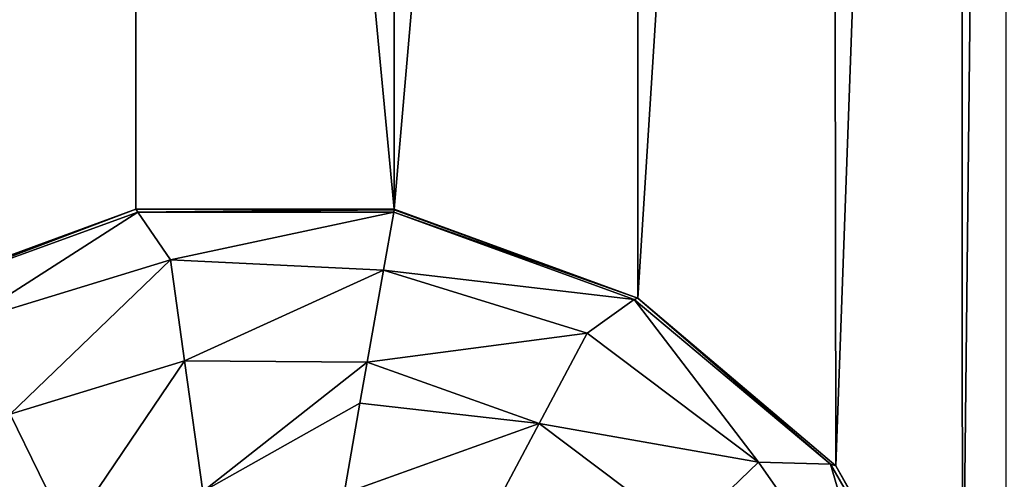
# Model space of a CAD drawing. Units: millimetres. Extents: x -300 to 300, y -114 to 386.
# Drawn here: x -164 to -157, y 85 to 88 of the extents above; entities that cross this region are included whole.
import ezdxf

# ---------------------------------------------------------------- set-up
doc = ezdxf.new("R2010")
doc.units = ezdxf.units.MM
doc.header["$LTSCALE"] = 33.374815
for name, color, linetype in [('150', 7, 'CONTINUOUS'), ('2939', 7, 'CONTINUOUS'), ('2940', 7, 'CONTINUOUS'), ('4383', 7, 'CONTINUOUS'), ('4784', 7, 'CONTINUOUS'), ('787', 7, 'CONTINUOUS')]:
    doc.layers.add(name, color=color, linetype=linetype)

msp = doc.modelspace()

# ---------------------------------------------------------------- linework, layer by layer
at = {"layer": '150', "color": 155, "linetype": 'Continuous', "true_color": 0x5b7a86}
for points in [[(-199.5, 335.744, 267.1213), (-199.5, -63.256, 267.1213), (-18.2037, 150.3014, 267.1213), (-199.5, 335.744, 267.1213)], [(-18.2037, 150.3014, 267.1213), (-199.5, -63.256, 267.1213), (-20.2593, 147.1318, 267.1213), (-18.2037, 150.3014, 267.1213)], [(-20.2593, 147.1318, 267.1213), (-199.5, -63.256, 267.1213), (-21.7647, 143.6764, 267.1213), (-20.2593, 147.1318, 267.1213)], [(-21.7647, 143.6764, 267.1213), (-199.5, -63.256, 267.1213), (-22.6856, 140.0278, 267.1213), (-21.7647, 143.6764, 267.1213)], [(-22.6856, 140.0278, 267.1213), (-199.5, -63.256, 267.1213), (-23, 136.244, 267.1213), (-22.6856, 140.0278, 267.1213)], [(-23, 136.244, 267.1213), (-199.5, -63.256, 267.1213), (-22.6856, 132.4605, 267.1213), (-23, 136.244, 267.1213)], [(-22.6856, 132.4605, 267.1213), (-199.5, -63.256, 267.1213), (-21.7649, 128.8121, 267.1213), (-22.6856, 132.4605, 267.1213)], [(-21.7649, 128.8121, 267.1213), (-199.5, -63.256, 267.1213), (-20.2596, 125.3567, 267.1213), (-21.7649, 128.8121, 267.1213)], [(-20.2596, 125.3567, 267.1213), (-199.5, -63.256, 267.1213), (-18.204, 122.1871, 267.1213), (-20.2596, 125.3567, 267.1213)], [(-18.204, 122.1871, 267.1213), (-199.5, -63.256, 267.1213), (-15.6631, 119.4033, 267.1213), (-18.204, 122.1871, 267.1213)], [(-15.6631, 119.4033, 267.1213), (-199.5, -63.256, 267.1213), (-12.7073, 117.0744, 267.1213), (-15.6631, 119.4033, 267.1213)], [(-12.7073, 117.0744, 267.1213), (-199.5, -63.256, 267.1213), (-9.3808, 115.244, 267.1213), (-12.7073, 117.0744, 267.1213)], [(-199.5, -63.256, 267.1213), (-28.8102, 63.4795, 267.1213), (9.3808, 115.244, 267.1213), (-199.5, -63.256, 267.1213)], [(-199.5, -63.256, 267.1213), (9.3808, 115.244, 267.1213), (-9.3808, 115.244, 267.1213), (-199.5, -63.256, 267.1213)]]:
    msp.add_3dface(points, dxfattribs=at)
at = {"layer": '2939', "color": 155, "linetype": 'Continuous', "true_color": 0x5b7a86}
for points in [[(-164.4048, 86.3981, 255.1213), (-162.8412, 86.9697, 255.1213), (-164.3903, 86.3842, 254.8151), (-164.4048, 86.3981, 255.1213)], [(-164.3903, 86.3842, 254.8151), (-162.8412, 86.9697, 255.1213), (-162.8301, 86.952, 254.8151), (-164.3903, 86.3842, 254.8151)], [(-162.8412, 86.9697, 255.1213), (-161.1665, 86.9711, 255.1213), (-162.8301, 86.952, 254.8151), (-162.8412, 86.9697, 255.1213)], [(-162.8301, 86.952, 254.8151), (-161.1665, 86.9711, 255.1213), (-161.1673, 86.9664, 254.9686), (-162.8301, 86.952, 254.8151)], [(-161.1699, 86.952, 254.8151), (-162.8301, 86.952, 254.8151), (-161.1673, 86.9664, 254.9686), (-161.1699, 86.952, 254.8151)]]:
    msp.add_3dface(points, dxfattribs=at)
at = {"layer": '2940', "color": 155, "linetype": 'Continuous', "true_color": 0x5b7a86}
for points in [[(-164.3903, 86.3842, 254.8151), (-162.8301, 86.952, 254.8151), (-163.9473, 86.2366, 253.8213), (-164.3903, 86.3842, 254.8151)], [(-163.9473, 86.2366, 253.8213), (-162.8301, 86.952, 254.8151), (-162.6182, 86.643, 253.8213), (-163.9473, 86.2366, 253.8213)], [(-162.8301, 86.952, 254.8151), (-161.1699, 86.952, 254.8151), (-162.6182, 86.643, 253.8213), (-162.8301, 86.952, 254.8151)], [(-161.1699, 86.952, 254.8151), (-161.2364, 86.5744, 253.7452), (-162.6182, 86.643, 253.8213), (-161.1699, 86.952, 254.8151)], [(-163.9473, 86.2366, 253.8213), (-162.6182, 86.643, 253.8213), (-163.6569, 85.6412, 253.0024), (-163.9473, 86.2366, 253.8213)], [(-162.6182, 86.643, 253.8213), (-162.526, 85.9869, 253.0024), (-163.6569, 85.6412, 253.0024), (-162.6182, 86.643, 253.8213)], [(-162.6182, 86.643, 253.8213), (-161.2364, 86.5744, 253.7452), (-162.526, 85.9869, 253.0024), (-162.6182, 86.643, 253.8213)], [(-161.2364, 86.5744, 253.7452), (-161.3415, 85.9784, 253.0138), (-162.526, 85.9869, 253.0024), (-161.2364, 86.5744, 253.7452)], [(-162.526, 85.9869, 253.0024), (-163.2813, 84.871, 252.388), (-163.6569, 85.6412, 253.0024), (-162.526, 85.9869, 253.0024)], [(-162.4068, 85.1384, 252.388), (-163.2813, 84.871, 252.388), (-162.526, 85.9869, 253.0024), (-162.4068, 85.1384, 252.388)], [(-161.3415, 85.9784, 253.0138), (-162.4068, 85.1384, 252.388), (-162.526, 85.9869, 253.0024), (-161.3415, 85.9784, 253.0138)], [(-161.3415, 85.9784, 253.0138), (-161.3884, 85.7128, 252.7844), (-162.4068, 85.1384, 252.388), (-161.3415, 85.9784, 253.0138)], [(-161.3884, 85.7128, 252.7844), (-161.4919, 85.1259, 252.3899), (-162.4068, 85.1384, 252.388), (-161.3884, 85.7128, 252.7844)], [(-163.2813, 84.871, 252.388), (-164.0303, 84.3465, 252.388), (-163.6569, 85.6412, 253.0024), (-163.2813, 84.871, 252.388)]]:
    msp.add_3dface(points, dxfattribs=at)
at = {"layer": '4383', "color": 155, "linetype": 'Continuous', "true_color": 0x5b7a86}
for points in [[(-159.5862, 86.3929, 255.1213), (-161.1699, 86.952, 254.8151), (-161.1673, 86.9664, 254.9686), (-159.5862, 86.3929, 255.1213)], [(-161.1699, 86.952, 254.8151), (-159.5862, 86.3929, 255.1213), (-159.6097, 86.3842, 254.8151), (-161.1699, 86.952, 254.8151)], [(-161.1665, 86.9711, 255.1213), (-159.5862, 86.3929, 255.1213), (-161.1673, 86.9664, 254.9686), (-161.1665, 86.9711, 255.1213)], [(-159.6097, 86.3842, 254.8151), (-159.5862, 86.3929, 255.1213), (-158.3378, 85.317, 254.8151), (-159.6097, 86.3842, 254.8151)], [(-159.5862, 86.3929, 255.1213), (-158.303, 85.3053, 255.1213), (-158.3378, 85.317, 254.8151), (-159.5862, 86.3929, 255.1213)], [(-158.3378, 85.317, 254.8151), (-158.303, 85.3053, 255.1213), (-157.5077, 83.8791, 254.8151), (-158.3378, 85.317, 254.8151)], [(-158.303, 85.3053, 255.1213), (-157.4814, 83.8632, 255.1213), (-157.5077, 83.8791, 254.8151), (-158.303, 85.3053, 255.1213)]]:
    msp.add_3dface(points, dxfattribs=at)
at = {"layer": '4784', "color": 155, "linetype": 'Continuous', "true_color": 0x5b7a86}
for points in [[(-161.1699, 86.952, 254.8151), (-159.6097, 86.3842, 254.8151), (-161.2364, 86.5744, 253.7452), (-161.1699, 86.952, 254.8151)], [(-159.9145, 86.1663, 253.8213), (-161.3415, 85.9784, 253.0138), (-161.2364, 86.5744, 253.7452), (-159.9145, 86.1663, 253.8213)], [(-159.6097, 86.3842, 254.8151), (-159.9145, 86.1663, 253.8213), (-161.2364, 86.5744, 253.7452), (-159.6097, 86.3842, 254.8151)], [(-159.6097, 86.3842, 254.8151), (-158.8046, 85.3298, 253.8213), (-159.9145, 86.1663, 253.8213), (-159.6097, 86.3842, 254.8151)], [(-159.6097, 86.3842, 254.8151), (-158.3378, 85.317, 254.8151), (-158.8046, 85.3298, 253.8213), (-159.6097, 86.3842, 254.8151)], [(-160.2255, 85.5813, 253.0024), (-161.3415, 85.9784, 253.0138), (-159.9145, 86.1663, 253.8213), (-160.2255, 85.5813, 253.0024)], [(-158.8046, 85.3298, 253.8213), (-160.2255, 85.5813, 253.0024), (-159.9145, 86.1663, 253.8213), (-158.8046, 85.3298, 253.8213)], [(-160.2255, 85.5813, 253.0024), (-161.3884, 85.7128, 252.7844), (-161.3415, 85.9784, 253.0138), (-160.2255, 85.5813, 253.0024)], [(-161.4919, 85.1259, 252.3899), (-161.3884, 85.7128, 252.7844), (-160.2255, 85.5813, 253.0024), (-161.4919, 85.1259, 252.3899)], [(-160.6278, 84.8247, 252.388), (-161.4919, 85.1259, 252.3899), (-160.2255, 85.5813, 253.0024), (-160.6278, 84.8247, 252.388)], [(-159.2811, 84.8696, 253.0024), (-160.6278, 84.8247, 252.388), (-160.2255, 85.5813, 253.0024), (-159.2811, 84.8696, 253.0024)], [(-159.2811, 84.8696, 253.0024), (-160.2255, 85.5813, 253.0024), (-158.8046, 85.3298, 253.8213), (-159.2811, 84.8696, 253.0024)], [(-158.0074, 84.1914, 253.8213), (-159.2811, 84.8696, 253.0024), (-158.8046, 85.3298, 253.8213), (-158.0074, 84.1914, 253.8213)], [(-158.3378, 85.317, 254.8151), (-158.0074, 84.1914, 253.8213), (-158.8046, 85.3298, 253.8213), (-158.3378, 85.317, 254.8151)], [(-158.3378, 85.317, 254.8151), (-157.5077, 83.8791, 254.8151), (-158.0074, 84.1914, 253.8213), (-158.3378, 85.317, 254.8151)]]:
    msp.add_3dface(points, dxfattribs=at)
at = {"layer": '787', "color": 155, "linetype": 'Continuous', "true_color": 0x5b7a86}
for points in [[(-157.4959, 107.585, 255.1213), (-157.2001, 109.2234, 255.1213), (-157.4814, 83.8632, 255.1213), (-157.4959, 107.585, 255.1213)], [(-157.4814, 83.8632, 255.1213), (-157.2001, 109.2234, 255.1213), (-157.2001, 82.2234, 255.1213), (-157.4814, 83.8632, 255.1213)], [(-158.3327, 106.1473, 255.1213), (-157.4959, 107.585, 255.1213), (-158.303, 85.3053, 255.1213), (-158.3327, 106.1473, 255.1213)], [(-158.303, 85.3053, 255.1213), (-157.4959, 107.585, 255.1213), (-157.4814, 83.8632, 255.1213), (-158.303, 85.3053, 255.1213)], [(-159.5952, 105.0899, 255.1213), (-158.3327, 106.1473, 255.1213), (-159.5862, 86.3929, 255.1213), (-159.5952, 105.0899, 255.1213)], [(-159.5862, 86.3929, 255.1213), (-158.3327, 106.1473, 255.1213), (-158.303, 85.3053, 255.1213), (-159.5862, 86.3929, 255.1213)], [(-164.4138, 105.0952, 255.1213), (-162.8335, 104.517, 255.1213), (-164.4048, 86.3981, 255.1213), (-164.4138, 105.0952, 255.1213)], [(-161.1588, 104.5183, 255.1213), (-159.5952, 105.0899, 255.1213), (-161.1665, 86.9711, 255.1213), (-161.1588, 104.5183, 255.1213)], [(-161.1665, 86.9711, 255.1213), (-159.5952, 105.0899, 255.1213), (-159.5862, 86.3929, 255.1213), (-161.1665, 86.9711, 255.1213)], [(-164.4048, 86.3981, 255.1213), (-162.8335, 104.517, 255.1213), (-162.8412, 86.9697, 255.1213), (-164.4048, 86.3981, 255.1213)], [(-162.8335, 104.517, 255.1213), (-161.1665, 86.9711, 255.1213), (-162.8412, 86.9697, 255.1213), (-162.8335, 104.517, 255.1213)], [(-162.8335, 104.517, 255.1213), (-161.1588, 104.5183, 255.1213), (-161.1665, 86.9711, 255.1213), (-162.8335, 104.517, 255.1213)]]:
    msp.add_3dface(points, dxfattribs=at)

doc.saveas('drawing.dxf')
